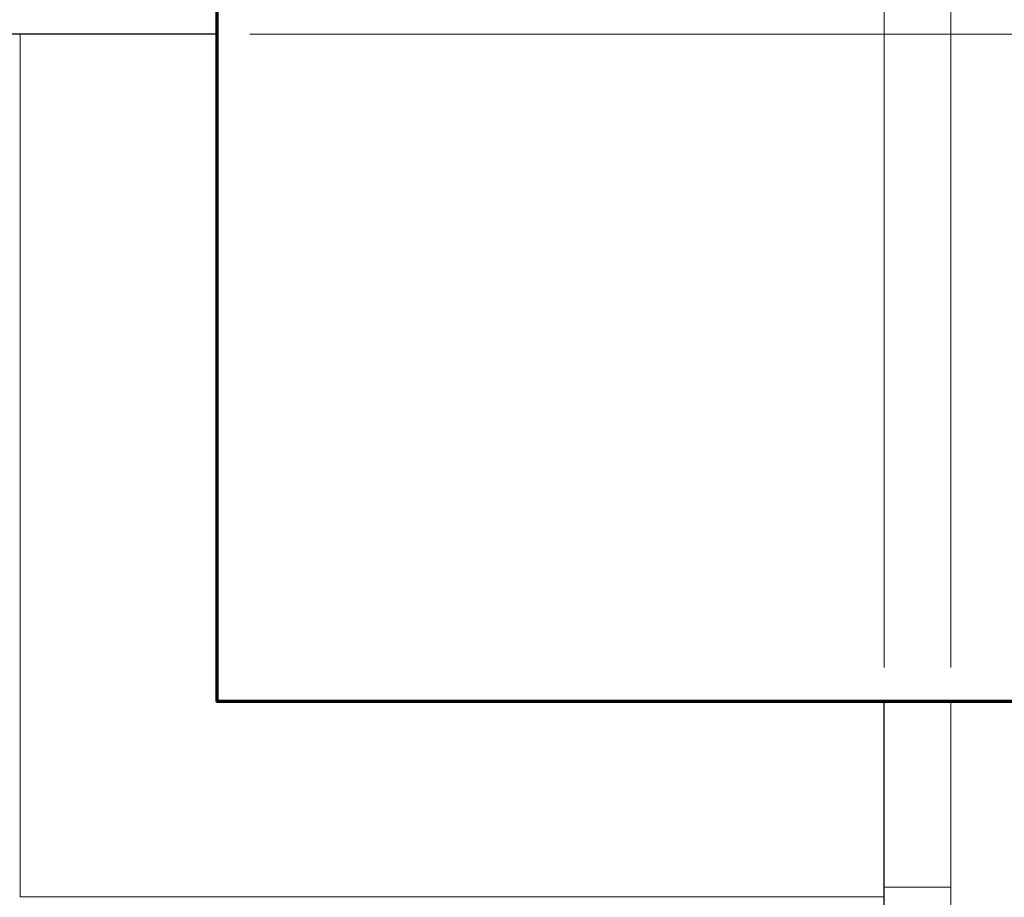
# Model space of a CAD drawing. Units: inches. Extents: x -61 to 673, y 119 to 673.
# Drawn here: x 557 to 624, y 372 to 431 of the extents above; entities that cross this region are included whole.
import ezdxf

# ---------------------------------------------------------------- set-up
doc = ezdxf.new("R2010")
doc.units = ezdxf.units.IN
doc.header["$MEASUREMENT"] = 0
doc.layers.add('Layer 1', color=7, linetype='Continuous')

msp = doc.modelspace()

# ---------------------------------------------------------------- linework, layer by layer
at = {"layer": 'Layer 1', "color": 7, "lineweight": 5, "true_color": 0xffffff}
for points in [[(615.75, 387.75), (615.75, 463.83)], [(615.75, 387.75), (615.75, 463.83)], [(620.25, 387.75), (620.25, 463.83)], [(572.971, 430.47), (649.109, 430.47)], [(622.471, 385.47), (649.109, 385.47)], [(622.471, 385.47), (649.109, 385.47)], [(615.75, 372.93), (620.25, 372.93)]]:
    msp.add_lwpolyline(points, dxfattribs=at)
at = {"layer": 'Layer 1', "color": 7, "lineweight": 70, "true_color": 0xffffff}
msp.add_lwpolyline([(570.75, 461.49), (570.75, 385.47), (646.77, 385.47)], dxfattribs=at)
at = {"layer": 'Layer 1', "color": 7, "lineweight": 30, "true_color": 0xffffff}
for points in [[(570.75, 430.47), (535.83, 430.47)], [(570.75, 385.47), (570.75, 430.47)], [(535.83, 350.61), (615.75, 350.61), (615.75, 385.47)], [(570.75, 385.47), (615.75, 385.47)]]:
    msp.add_lwpolyline(points, dxfattribs=at)
at = {"layer": 'Layer 1', "color": 7, "lineweight": 9, "true_color": 0xffffff}
for points in [[(557.49, 372.271), (557.49, 430.47)], [(620.25, 351.15), (620.25, 385.47), (615.75, 385.47)], [(557.49, 372.271), (615.75, 372.271)]]:
    msp.add_lwpolyline(points, dxfattribs=at)

doc.saveas('drawing.dxf')
